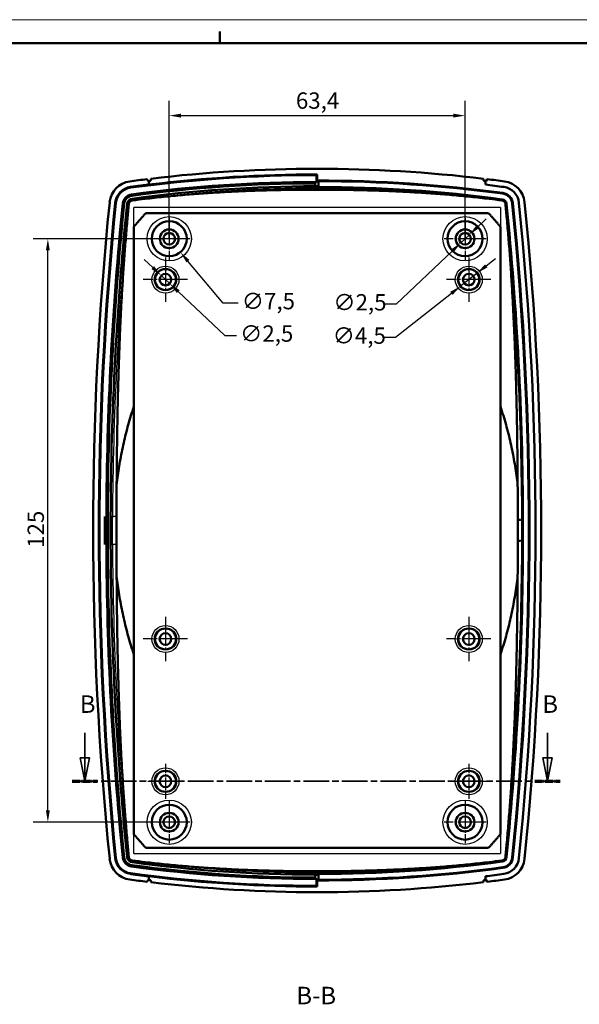
# Model space of a CAD drawing. Units: millimetres. Extents: x 0 to 594, y 0 to 420.
# Drawn here: x 341 to 461, y 209 to 420 of the extents above; entities that cross this region are included whole.
import ezdxf

# ---------------------------------------------------------------- set-up
doc = ezdxf.new("R2010")
doc.units = ezdxf.units.MM
doc.linetypes.add('CHAIN', pattern=[0.3543, 0.2362, -0.0295, 0.0591, -0.0295])
doc.linetypes.add('LONG_DASH_DOTTED', pattern=[0.3001, 0.2362, -0.0295, 0.0049, -0.0295])
doc.layers.get('0').update_dxf_attribs({"lineweight": 25})
for name, color, linetype, lineweight in [('Centro(ISO)', 179, 'CHAIN', 25), ('Geometria schizzo(ISO)', 7, 'Continuous', 50), ('Linee di vista in sezione(ISO)', 7, 'LONG_DASH_DOTTED', 35), ('Quote(ISO)', 7, 'Continuous', 25), ('Simboli(ISO)', 7, 'Continuous', 25), ('Spigoli tangenti visibili(ISO)', 251, 'Continuous', 30), ('Spigoli visibili(ISO)', 7, 'Continuous', 50)]:
    doc.layers.add(name, color=color, linetype=linetype, lineweight=lineweight)
doc.styles.add('DEFAULT-ISO~0', font='ARIAL.TTF')
doc.styles.add('Tabella-ISOTesto caratteri grandi', font='ARIAL.TTF')
doc.dimstyles.new('DEFAULT-ISO-Metodo 1b', dxfattribs={"dimtxt": 3.5, "dimasz": 2.5, "dimexe": 3.175, "dimexo": 0, "dimgap": 0.762, "dimtad": 1, "dimtoh": 1, "dimrnd": 1e-08, "dimtxsty": 'DEFAULT-ISO~0', "dimcen": 0.09, "dimdle": 10, "dimclrd": 2, "dimclre": 2, "dimclrt": 6, "dimazin": 2, "dimtfac": 0.714286, "dimtmove": 0, "dimatfit": 3, "dimfxl": 1, "dimtolj": 1, "dimlwd": 25, "dimlwe": 25, "dimarcsym": 0})

# ---------------------------------------------------------------- blocks, each defined once
blk = doc.blocks.new('Bordi A2')
at = {"layer": 'Geometria schizzo(ISO)', "color": 4, "lineweight": 18, "true_color": 0x00ffff}
blk.add_line((0, 420), (594, 420), dxfattribs=at)
at = {"layer": 'Geometria schizzo(ISO)'}
for p, q in [((384, 415), (384, 417.5)), ((5, 415), (589, 415))]:
    blk.add_line(p, q, dxfattribs=at)
blk = doc.blocks.new('*D15')
at = {"layer": 'Defpoints', "color": 0, "linetype": 'Continuous'}
for p in [(347.16, 373.06), (373.16, 373.06), (373.16, 248.06)]:
    blk.add_point(p, dxfattribs=at)
at = {"layer": 'Quote(ISO)', "color": 2, "linetype": 'Continuous', "lineweight": 25}
for p, q in [((373.16, 373.06), (343.98, 373.06)), ((347.16, 250.56), (347.16, 370.56)), ((373.16, 248.06), (343.98, 248.06))]:
    blk.add_line(p, q, dxfattribs=at)
at = {"layer": 'Quote(ISO)', "color": 2, "linetype": 'Continuous'}
for points in [[(346.74, 370.56), (347.57, 370.56), (347.16, 373.06)], [(346.74, 250.56), (347.57, 250.56), (347.16, 248.06)]]:
    blk.add_solid(points, dxfattribs=at)
at = {"layer": 'Quote(ISO)', "color": 6, "linetype": 'Continuous', "lineweight": 25, "insert": (342.82, 306.84), "char_height": 3.5, "attachment_point": 1, "rotation": 90, "style": 'DEFAULT-ISO~0'}
blk.add_mtext('\\A1;125', dxfattribs=at)
blk = doc.blocks.new('*D16')
at = {"layer": 'Defpoints', "color": 0, "linetype": 'Continuous'}
for p in [(436.56, 399.45), (373.16, 373.06), (436.56, 373.06)]:
    blk.add_point(p, dxfattribs=at)
at = {"layer": 'Quote(ISO)', "color": 2, "linetype": 'Continuous', "lineweight": 25}
for p, q in [((373.16, 373.06), (373.16, 402.62)), ((436.56, 373.06), (436.56, 402.62)), ((375.66, 399.45), (434.06, 399.45))]:
    blk.add_line(p, q, dxfattribs=at)
at = {"layer": 'Quote(ISO)', "color": 2, "linetype": 'Continuous'}
for points in [[(375.66, 399.86), (375.66, 399.03), (373.16, 399.45)], [(434.06, 399.86), (434.06, 399.03), (436.56, 399.45)]]:
    blk.add_solid(points, dxfattribs=at)
at = {"layer": 'Quote(ISO)', "color": 6, "linetype": 'Continuous', "lineweight": 25, "insert": (400.31, 404.42), "char_height": 3.5, "attachment_point": 1, "style": 'DEFAULT-ISO~0'}
blk.add_mtext('\\A1;63,4', dxfattribs=at)
blk = doc.blocks.new('*D17')
at = {"layer": 'Defpoints', "color": 0, "linetype": 'Continuous'}
for p in [(370.75, 375.93), (375.57, 370.18)]:
    blk.add_point(p, dxfattribs=at)
at = {"layer": 'Quote(ISO)', "color": 2, "linetype": 'Continuous', "lineweight": 25}
for p, q in [((373.07, 373.06), (373.25, 373.06)), ((373.16, 372.97), (373.16, 373.15)), ((384.7, 359.28), (377.17, 368.27)), ((387.95, 359.28), (384.7, 359.28))]:
    blk.add_line(p, q, dxfattribs=at)
at = {"layer": 'Quote(ISO)', "color": 2, "linetype": 'Continuous'}
blk.add_solid([(377.49, 368.53), (376.85, 368), (375.57, 370.18)], dxfattribs=at)
at = {"layer": 'Quote(ISO)', "color": 6, "linetype": 'Continuous', "lineweight": 25, "insert": (388.71, 361.45), "char_height": 3.5, "attachment_point": 1, "style": 'DEFAULT-ISO~0'}
blk.add_mtext('\\A1;∅7,5', dxfattribs=at)
blk = doc.blocks.new('*D18')
at = {"layer": 'Defpoints', "color": 0, "linetype": 'Continuous'}
for p in [(371.45, 365.16), (373.27, 363.45)]:
    blk.add_point(p, dxfattribs=at)
at = {"layer": 'Quote(ISO)', "color": 2, "linetype": 'Continuous', "lineweight": 25}
for p, q in [((369.63, 366.88), (367.81, 368.59)), ((371.45, 365.16), (373.27, 363.45)), ((375.09, 361.74), (385.09, 352.34)), ((385.09, 352.34), (387.59, 352.34))]:
    blk.add_line(p, q, dxfattribs=at)
at = {"layer": 'Quote(ISO)', "color": 2, "linetype": 'Continuous'}
for points in [[(369.91, 367.18), (369.34, 366.57), (371.45, 365.16)], [(375.38, 362.04), (374.81, 361.43), (373.27, 363.45)]]:
    blk.add_solid(points, dxfattribs=at)
at = {"layer": 'Quote(ISO)', "color": 6, "linetype": 'Continuous', "lineweight": 25, "insert": (388.35, 354.5), "char_height": 3.5, "attachment_point": 1, "style": 'DEFAULT-ISO~0'}
blk.add_mtext('\\A1;∅2,5', dxfattribs=at)
blk = doc.blocks.new('*D19')
at = {"layer": 'Defpoints', "color": 0, "linetype": 'Continuous'}
for p in [(439.13, 365.7), (435.59, 362.91)]:
    blk.add_point(p, dxfattribs=at)
at = {"layer": 'Quote(ISO)', "color": 2, "linetype": 'Continuous', "lineweight": 25}
for p, q in [((441.09, 367.25), (443.05, 368.8)), ((439.13, 365.7), (435.59, 362.91)), ((433.63, 361.36), (421.65, 351.9)), ((421.65, 351.9), (419.15, 351.9))]:
    blk.add_line(p, q, dxfattribs=at)
at = {"layer": 'Quote(ISO)', "color": 2, "linetype": 'Continuous'}
for points in [[(440.83, 367.58), (441.35, 366.92), (439.13, 365.7)], [(433.37, 361.69), (433.89, 361.04), (435.59, 362.91)]]:
    blk.add_solid(points, dxfattribs=at)
at = {"layer": 'Quote(ISO)', "color": 6, "linetype": 'Continuous', "lineweight": 25, "insert": (408.18, 354.06), "char_height": 3.5, "attachment_point": 1, "style": 'DEFAULT-ISO~0'}
blk.add_mtext('\\A1;∅4,5', dxfattribs=at)
blk = doc.blocks.new('SezioneConv2d1')
at = {"layer": 'Linee di vista in sezione(ISO)', "linetype": 'Continuous'}
for p, q in [((355.1, 267.17), (355.1, 261.81)), ((454.21, 267.17), (454.21, 261.81)), ((354.1, 261.81), (355.1, 256.81)), ((356.1, 261.81), (354.1, 261.81)), ((355.1, 261.81), (355.1, 256.81)), ((355.1, 256.81), (356.1, 261.81)), ((453.21, 261.81), (454.21, 256.81)), ((455.21, 261.81), (453.21, 261.81)), ((454.21, 261.81), (454.21, 256.81)), ((454.21, 256.81), (455.21, 261.81))]:
    blk.add_line(p, q, dxfattribs=at)
at = {"layer": 'Linee di vista in sezione(ISO)', "linetype": 'CHAIN', "ltscale": 23.309488}
blk.add_line((352.37, 256.81), (456.93, 256.81), dxfattribs=at)
at = {"layer": 'Linee di vista in sezione(ISO)', "lineweight": 70, "ltscale": 7.160966}
for p, q in [((352.37, 256.81), (357.83, 256.81)), ((451.48, 256.81), (456.93, 256.81))]:
    blk.add_line(p, q, dxfattribs=at)
at = {"layer": 'Linee di vista in sezione(ISO)', "linetype": 'Continuous', "flags": 128}
for points in [[(354.1, 261.81), (355.1, 256.81), (356.1, 261.81), (354.1, 261.81)], [(453.21, 261.81), (454.21, 256.81), (455.21, 261.81), (453.21, 261.81)]]:
    blk.add_lwpolyline(points, dxfattribs=at)
at = {"layer": 'Linee di vista in sezione(ISO)'}
for points in [[(354.1, 261.81), (355.1, 256.81), (356.1, 261.81), (354.1, 261.81)], [(453.21, 261.81), (454.21, 256.81), (455.21, 261.81), (453.21, 261.81)]]:
    blk.add_solid(points, dxfattribs=at)
at = {"layer": 'Linee di vista in sezione(ISO)', "char_height": 3.75, "attachment_point": 7, "style": 'Tabella-ISOTesto caratteri grandi'}
for insert in [(354.01, 270.31), (453.11, 270.31)]:
    blk.add_mtext('B', dxfattribs=dict(at, insert=insert))
blk = doc.blocks.new('*D41')
at = {"layer": 'Defpoints', "color": 0, "linetype": 'Continuous'}
for p in [(437.47, 373.92), (435.65, 372.2)]:
    blk.add_point(p, dxfattribs=at)
at = {"layer": 'Quote(ISO)', "color": 2, "linetype": 'Continuous', "lineweight": 25}
for p, q in [((439.28, 375.64), (441.09, 377.36)), ((437.47, 373.92), (435.65, 372.2)), ((433.84, 370.48), (421.79, 359.04)), ((421.79, 359.04), (419.29, 359.04))]:
    blk.add_line(p, q, dxfattribs=at)
at = {"layer": 'Quote(ISO)', "color": 2, "linetype": 'Continuous'}
for points in [[(438.99, 375.94), (439.57, 375.34), (437.47, 373.92)], [(433.55, 370.78), (434.13, 370.17), (435.65, 372.2)]]:
    blk.add_solid(points, dxfattribs=at)
at = {"layer": 'Quote(ISO)', "color": 6, "linetype": 'Continuous', "lineweight": 25, "insert": (408.32, 361.2), "char_height": 3.5, "attachment_point": 1, "style": 'DEFAULT-ISO~0'}
blk.add_mtext('\\A1;∅2,5', dxfattribs=at)

msp = doc.modelspace()

# ---------------------------------------------------------------- linework, layer by layer
at = {"layer": 'Centro(ISO)', "linetype": 'CHAIN', "ltscale": 10.000767}
for p, q in [((373.161, 377.557), (373.161, 368.557)), ((436.561, 377.557), (436.561, 368.557)), ((377.661, 373.057), (368.661, 373.057)), ((441.061, 373.057), (432.061, 373.057)), ((373.161, 252.557), (373.161, 243.557)), ((436.561, 252.557), (436.561, 243.557)), ((377.661, 248.057), (368.661, 248.057)), ((441.061, 248.057), (432.061, 248.057))]:
    msp.add_line(p, q, dxfattribs=at)
at = {"layer": 'Centro(ISO)', "linetype": 'CHAIN', "ltscale": 10.556371}
for p, q in [((372.361, 369.057), (372.361, 359.557)), ((437.361, 369.057), (437.361, 359.557)), ((377.111, 364.307), (367.611, 364.307)), ((442.111, 364.307), (432.611, 364.307)), ((372.361, 292.057), (372.361, 282.557)), ((437.361, 292.057), (437.361, 282.557)), ((377.111, 287.307), (367.611, 287.307)), ((442.111, 287.307), (432.611, 287.307))]:
    msp.add_line(p, q, dxfattribs=at)
at = {"layer": 'Centro(ISO)', "linetype": 'CHAIN', "ltscale": 8.333956}
for p, q in [((372.361, 260.557), (372.361, 253.057)), ((437.361, 260.557), (437.361, 253.057)), ((376.111, 256.807), (368.611, 256.807)), ((441.111, 256.807), (433.611, 256.807))]:
    msp.add_line(p, q, dxfattribs=at)
at = {"layer": 'Spigoli tangenti visibili(ISO)'}
for p, q in [((364.873, 384.156), (364.873, 384.155)), ((364.892, 384.015), (364.873, 384.155)), ((444.849, 384.156), (444.849, 384.156)), ((365.128, 382.261), (365.088, 382.558)), ((444.656, 382.724), (444.675, 382.871)), ((361.612, 380.784), (361.612, 380.784)), ((361.753, 380.77), (361.612, 380.784)), ((363.514, 380.592), (363.216, 380.622)), ((364.511, 380.491), (364.13, 380.53)), ((365.263, 381.267), (365.211, 381.648)), ((444.141, 379.787), (365.581, 379.787)), ((444.459, 381.267), (444.49, 381.5)), ((445.21, 380.491), (445.444, 380.515)), ((446.672, 380.639), (446.82, 380.654)), ((448.109, 380.784), (448.109, 380.784)), ((359.992, 313.557), (359.693, 313.557)), ((361.012, 313.557), (360.611, 313.557)), ((361.012, 313.557), (361.277, 313.557)), ((361.012, 307.557), (361.012, 313.557)), ((361.835, 313.557), (361.277, 313.557)), ((448.454, 312.807), (448.713, 312.807)), ((448.713, 308.307), (448.713, 312.807)), ((448.964, 312.807), (448.713, 312.807)), ((448.713, 308.307), (448.964, 308.307)), ((359.693, 307.557), (359.992, 307.557)), ((360.611, 307.557), (361.012, 307.557)), ((361.277, 307.557), (361.012, 307.557)), ((361.835, 307.557), (361.277, 307.557)), ((363.514, 240.523), (363.216, 240.493)), ((364.511, 240.624), (364.13, 240.585)), ((365.581, 241.327), (444.141, 241.327)), ((445.21, 240.624), (445.444, 240.6)), ((361.753, 240.345), (361.612, 240.331)), ((361.612, 240.331), (361.612, 240.331)), ((365.128, 238.853), (365.088, 238.556)), ((365.263, 239.847), (365.211, 239.467)), ((444.459, 239.847), (444.49, 239.614)), ((446.672, 240.476), (446.82, 240.461)), ((448.109, 240.331), (448.109, 240.331)), ((364.892, 237.099), (364.873, 236.959)), ((364.873, 236.959), (364.873, 236.959)), ((444.656, 238.391), (444.675, 238.243)), ((444.849, 236.959), (444.849, 236.959))]:
    msp.add_line(p, q, dxfattribs=at)
at = {"layer": 'Spigoli tangenti visibili(ISO)', "flags": 128}
msp.add_lwpolyline([(448.713, 308.307), (448.709, 308.307), (448.704, 308.307), (448.699, 308.307), (448.694, 308.307), (448.687, 308.307), (448.68, 308.307), (448.673, 308.307), (448.665, 308.307), (448.656, 308.307), (448.647, 308.307), (448.637, 308.307), (448.626, 308.307), (448.615, 308.307), (448.603, 308.307), (448.591, 308.307), (448.578, 308.307), (448.564, 308.307), (448.55, 308.307), (448.536, 308.307), (448.52, 308.307), (448.505, 308.307), (448.488, 308.307), (448.471, 308.307), (448.454, 308.307)], dxfattribs=at)
at = {"layer": 'Spigoli tangenti visibili(ISO)'}
for centre, radius in [((373.161, 373.057), 4.75), ((436.561, 373.057), 4.75), ((372.361, 364.307), 2.892), ((437.361, 364.307), 2.892), ((372.361, 364.307), 2.393), ((437.361, 364.307), 2.393), ((372.361, 287.307), 2.892), ((372.361, 287.307), 2.393), ((437.361, 287.307), 2.892), ((437.361, 287.307), 2.393), ((372.361, 256.807), 2.892), ((437.361, 256.807), 2.892), ((372.361, 256.807), 2.393), ((437.361, 256.807), 2.393), ((373.161, 248.057), 4.75), ((436.561, 248.057), 4.75)]:
    msp.add_circle(centre, radius, dxfattribs=at)
for centre, radius, start, end in [((404.861, 88.057), 295.855, 82.84033, 97.15967), ((1056.861, 310.557), 695.855, 174.491893, 179.752983), ((-247.139, 310.557), 695.855, 0.185262, 5.508107), ((-247.139, 310.557), 695.855, 354.491893, 359.814738), ((1056.861, 310.557), 695.855, 180.247017, 185.508107), ((404.861, 533.057), 295.855, 262.84033, 277.15967)]:
    msp.add_arc(centre, radius, start, end, dxfattribs=at)
for centre, major_axis, ratio, start_param, end_param in [((364.617, 310.574), (-0.066, -997.476), 0.0009641, 1.6360429, 1.6402406), ((445.225, 310.575), (-0.074, 997.466), 0.0010849, 1.5013521, 1.5055498), ((364.534, 310.54), (0.072, -997.469), 0.001047, 1.5013521, 1.5055498), ((445.104, 310.541), (0.066, 997.476), 0.0009635, 1.6360429, 1.6402406)]:
    msp.add_ellipse(centre, major_axis=major_axis, ratio=ratio, start_param=start_param, end_param=end_param, dxfattribs=at)
at = {"layer": 'Spigoli visibili(ISO)'}
for p, q in [((404.861, 386.843), (404.72, 386.702)), ((404.72, 386.702), (404.72, 385.232)), ((404.861, 386.843), (404.861, 385.548)), ((368.403, 385.834), (368.681, 385.501)), ((368.811, 384.661), (368.811, 385.411)), ((368.811, 384.661), (368.811, 384.661)), ((368.811, 384.661), (368.811, 384.661)), ((369.21, 385.679), (369.224, 385.933)), ((404.42, 384.313), (404.42, 384.932)), ((405.161, 384.164), (405.161, 385.399)), ((440.511, 385.679), (440.498, 385.933)), ((440.911, 385.411), (440.911, 384.661)), ((440.911, 384.661), (440.911, 384.661)), ((441.319, 385.834), (441.041, 385.501)), ((441.57, 378.557), (368.151, 378.557)), ((365.581, 375.61), (365.581, 245.505)), ((444.141, 375.61), (444.141, 245.505)), ((359.377, 307.557), (359.377, 313.557)), ((359.693, 307.557), (359.693, 313.557)), ((359.992, 307.557), (359.992, 313.557)), ((360.611, 307.557), (360.611, 313.557)), ((361.835, 307.557), (361.835, 313.557)), ((448.454, 312.807), (447.861, 312.807)), ((447.861, 308.307), (447.861, 312.807)), ((448.964, 308.307), (448.964, 312.807)), ((447.861, 308.307), (448.454, 308.307)), ((368.151, 242.557), (441.57, 242.557)), ((368.811, 236.454), (368.811, 236.454)), ((368.811, 236.454), (368.811, 235.704)), ((404.42, 236.183), (404.42, 236.802)), ((405.161, 235.716), (405.161, 236.95)), ((440.911, 236.454), (440.911, 235.704)), ((440.911, 236.454), (440.911, 236.454)), ((368.403, 235.281), (368.681, 235.613)), ((368.811, 235.704), (368.811, 235.704)), ((369.21, 235.436), (369.224, 235.181)), ((404.72, 235.883), (404.72, 234.413)), ((404.72, 234.413), (404.861, 234.272)), ((404.861, 235.567), (404.861, 234.272)), ((440.511, 235.436), (440.498, 235.181)), ((441.319, 235.281), (441.041, 235.613))]:
    msp.add_line(p, q, dxfattribs=at)
at = {"layer": 'Spigoli visibili(ISO)', "flags": 128}
for points in [[(368.811, 384.661), (368.647, 384.641), (368.482, 384.621), (368.318, 384.601), (368.154, 384.58), (367.99, 384.56), (367.826, 384.54), (367.661, 384.519), (367.497, 384.499), (367.333, 384.478), (367.169, 384.457), (367.005, 384.436), (366.841, 384.415), (366.677, 384.394), (366.513, 384.373), (366.349, 384.351), (366.185, 384.33), (366.021, 384.309), (365.856, 384.287), (365.692, 384.265), (365.528, 384.243), (365.365, 384.222), (365.201, 384.2), (365.037, 384.178), (364.873, 384.155)], [(369.21, 385.679), (369.208, 385.656), (369.204, 385.633), (369.198, 385.61), (369.191, 385.588), (369.182, 385.567), (369.171, 385.546), (369.159, 385.526), (369.145, 385.508), (369.13, 385.49), (369.114, 385.474), (369.097, 385.458), (369.078, 385.445), (369.058, 385.433), (369.038, 385.422), (369.016, 385.413), (368.994, 385.406), (368.972, 385.4), (368.949, 385.397), (368.926, 385.394), (368.902, 385.394), (368.879, 385.396), (368.856, 385.399), (368.833, 385.404), (368.811, 385.411)], [(404.42, 384.932), (404.432, 384.944), (404.445, 384.957), (404.457, 384.969), (404.47, 384.982), (404.482, 384.994), (404.495, 385.007), (404.507, 385.019), (404.52, 385.032), (404.532, 385.044), (404.545, 385.057), (404.557, 385.069), (404.57, 385.082), (404.582, 385.094), (404.595, 385.107), (404.607, 385.119), (404.62, 385.132), (404.632, 385.144), (404.645, 385.157), (404.657, 385.169), (404.67, 385.182), (404.682, 385.194), (404.695, 385.207), (404.707, 385.219), (404.72, 385.232)], [(440.911, 385.411), (440.888, 385.404), (440.866, 385.399), (440.843, 385.396), (440.819, 385.394), (440.796, 385.394), (440.773, 385.396), (440.75, 385.4), (440.728, 385.406), (440.706, 385.413), (440.684, 385.422), (440.664, 385.432), (440.644, 385.444), (440.625, 385.458), (440.608, 385.473), (440.591, 385.49), (440.576, 385.507), (440.563, 385.526), (440.55, 385.546), (440.54, 385.567), (440.531, 385.588), (440.523, 385.61), (440.517, 385.633), (440.513, 385.656), (440.511, 385.679)], [(441.735, 381.606), (441.236, 381.665), (440.736, 381.723), (440.237, 381.78), (439.737, 381.836), (439.238, 381.891), (438.738, 381.945), (438.238, 381.998), (437.738, 382.05), (437.237, 382.1), (436.737, 382.15), (436.237, 382.199), (435.736, 382.246), (435.235, 382.293), (434.735, 382.339), (434.234, 382.384), (433.733, 382.427), (433.232, 382.47), (432.731, 382.512), (432.23, 382.553), (431.728, 382.593), (431.227, 382.632), (430.726, 382.67), (430.225, 382.707), (429.723, 382.744), (429.222, 382.779), (428.72, 382.814), (428.219, 382.848), (427.717, 382.881), (427.215, 382.913), (426.714, 382.944), (426.212, 382.974), (425.71, 383.004), (425.208, 383.032), (424.706, 383.06), (424.204, 383.087), (423.702, 383.114), (423.2, 383.139), (422.698, 383.164), (422.196, 383.188), (421.694, 383.211), (421.192, 383.233), (420.689, 383.255), (420.187, 383.276), (419.685, 383.296), (419.182, 383.315), (418.68, 383.334), (418.177, 383.352), (417.675, 383.369), (417.172, 383.386), (416.67, 383.402), (416.167, 383.417), (415.664, 383.431), (415.162, 383.445), (414.659, 383.458), (414.156, 383.47), (413.653, 383.482), (413.15, 383.493), (412.647, 383.503), (412.144, 383.513), (411.641, 383.522), (411.138, 383.531), (410.635, 383.538), (410.132, 383.545), (409.628, 383.552), (409.125, 383.558), (408.622, 383.563), (408.119, 383.567), (407.615, 383.571), (407.112, 383.574), (406.608, 383.577), (406.105, 383.578), (405.602, 383.58), (405.098, 383.58), (404.595, 383.58), (404.091, 383.58), (403.588, 383.578), (403.085, 383.577), (402.581, 383.574), (402.078, 383.571), (401.575, 383.567), (401.072, 383.563), (400.569, 383.558), (400.066, 383.552), (399.563, 383.546), (399.06, 383.539), (398.557, 383.531), (398.054, 383.523), (397.552, 383.514), (397.049, 383.504), (396.546, 383.494), (396.044, 383.482), (395.541, 383.471), (395.039, 383.458), (394.536, 383.445), (394.034, 383.431), (393.531, 383.417), (393.029, 383.402), (392.527, 383.386), (392.025, 383.369), (391.523, 383.352), (391.021, 383.334), (390.518, 383.315), (390.016, 383.295), (389.515, 383.275), (389.013, 383.254), (388.511, 383.233), (388.009, 383.21), (387.507, 383.187), (387.006, 383.163), (386.504, 383.138), (386.003, 383.113), (385.501, 383.086), (385, 383.059), (384.498, 383.031), (383.997, 383.003), (383.496, 382.973), (382.994, 382.943), (382.493, 382.912), (381.992, 382.88), (381.491, 382.847), (380.99, 382.813), (380.489, 382.779), (379.988, 382.744), (379.487, 382.707), (378.987, 382.67), (378.486, 382.632), (377.985, 382.593), (377.485, 382.553), (376.984, 382.512), (376.484, 382.47), (375.984, 382.427), (375.483, 382.384), (374.983, 382.339), (374.483, 382.293), (373.983, 382.247), (373.483, 382.199), (372.983, 382.15), (372.483, 382.1), (371.983, 382.05), (371.483, 381.998), (370.984, 381.945), (370.484, 381.891), (369.984, 381.836), (369.485, 381.78), (368.985, 381.723), (368.486, 381.665), (367.987, 381.606)], [(365.263, 381.267), (365.214, 381.26), (365.167, 381.249), (365.12, 381.236), (365.074, 381.221), (365.029, 381.203), (364.985, 381.183), (364.943, 381.16), (364.901, 381.134), (364.861, 381.107), (364.823, 381.077), (364.786, 381.045), (364.751, 381.011), (364.718, 380.975), (364.687, 380.937), (364.659, 380.897), (364.632, 380.857), (364.609, 380.815), (364.587, 380.771), (364.568, 380.727), (364.552, 380.681), (364.538, 380.635), (364.526, 380.587), (364.518, 380.54), (364.511, 380.491)], [(444.459, 381.267), (444.507, 381.26), (444.555, 381.249), (444.602, 381.236), (444.647, 381.221), (444.692, 381.203), (444.736, 381.183), (444.779, 381.16), (444.82, 381.134), (444.86, 381.107), (444.898, 381.077), (444.935, 381.045), (444.97, 381.011), (445.003, 380.975), (445.034, 380.937), (445.063, 380.897), (445.089, 380.857), (445.113, 380.815), (445.134, 380.771), (445.153, 380.727), (445.17, 380.681), (445.184, 380.635), (445.195, 380.587), (445.204, 380.54), (445.21, 380.491)], [(368.151, 378.557), (368.041, 378.437), (367.931, 378.317), (367.821, 378.197), (367.711, 378.076), (367.602, 377.955), (367.493, 377.834), (367.385, 377.713), (367.276, 377.591), (367.168, 377.469), (367.06, 377.347), (366.953, 377.224), (366.846, 377.102), (366.739, 376.979), (366.632, 376.855), (366.526, 376.732), (366.42, 376.608), (366.314, 376.484), (366.208, 376.36), (366.103, 376.236), (365.998, 376.111), (365.893, 375.986), (365.789, 375.861), (365.685, 375.735), (365.581, 375.61)], [(444.141, 375.61), (444.037, 375.735), (443.933, 375.861), (443.828, 375.986), (443.723, 376.111), (443.618, 376.236), (443.513, 376.36), (443.408, 376.484), (443.302, 376.608), (443.196, 376.732), (443.089, 376.855), (442.983, 376.979), (442.876, 377.102), (442.769, 377.224), (442.661, 377.347), (442.553, 377.469), (442.445, 377.591), (442.337, 377.713), (442.228, 377.834), (442.119, 377.955), (442.01, 378.076), (441.901, 378.197), (441.791, 378.317), (441.681, 378.437), (441.57, 378.557)], [(364.218, 377.35), (364.173, 376.852), (364.129, 376.354), (364.085, 375.856), (364.041, 375.357), (363.998, 374.859), (363.956, 374.361), (363.914, 373.862), (363.873, 373.364), (363.833, 372.865), (363.793, 372.366), (363.753, 371.868), (363.714, 371.369), (363.676, 370.87), (363.638, 370.371), (363.6, 369.872), (363.564, 369.374), (363.527, 368.875), (363.492, 368.376), (363.456, 367.877), (363.421, 367.377), (363.387, 366.878), (363.353, 366.379), (363.32, 365.88), (363.287, 365.381), (363.255, 364.882), (363.223, 364.382), (363.192, 363.883), (363.161, 363.384), (363.131, 362.884), (363.101, 362.385), (363.071, 361.885), (363.042, 361.386), (363.014, 360.886), (362.986, 360.387), (362.958, 359.887), (362.931, 359.388), (362.904, 358.888), (362.878, 358.388), (362.852, 357.889), (362.827, 357.389), (362.802, 356.889), (362.777, 356.39), (362.753, 355.89), (362.73, 355.39), (362.706, 354.89), (362.684, 354.39), (362.661, 353.89), (362.639, 353.39), (362.617, 352.89), (362.596, 352.39), (362.575, 351.89), (362.555, 351.39), (362.535, 350.89), (362.515, 350.39), (362.496, 349.89), (362.477, 349.39), (362.458, 348.89), (362.44, 348.389), (362.422, 347.889), (362.405, 347.389), (362.388, 346.889), (362.371, 346.388), (362.355, 345.888), (362.339, 345.387), (362.323, 344.887), (362.308, 344.387), (362.293, 343.886), (362.278, 343.386), (362.264, 342.885), (362.25, 342.385), (362.236, 341.884), (362.222, 341.384), (362.209, 340.883), (362.197, 340.382), (362.184, 339.882), (362.172, 339.381), (362.16, 338.881), (362.148, 338.38), (362.137, 337.879), (362.126, 337.379), (362.115, 336.878), (362.105, 336.377), (362.095, 335.877), (362.085, 335.376), (362.075, 334.875), (362.066, 334.374), (362.057, 333.874), (362.048, 333.373), (362.039, 332.872), (362.031, 332.372), (362.023, 331.871), (362.015, 331.37), (362.008, 330.869), (362, 330.368), (361.993, 329.868), (361.986, 329.367), (361.979, 328.866), (361.973, 328.365), (361.967, 327.864), (361.961, 327.364), (361.955, 326.863), (361.949, 326.362), (361.944, 325.861), (361.939, 325.36), (361.934, 324.859), (361.929, 324.359), (361.925, 323.858), (361.92, 323.357), (361.916, 322.856), (361.912, 322.355), (361.908, 321.854), (361.905, 321.353), (361.901, 320.852), (361.898, 320.351)], [(447.824, 320.351), (447.82, 320.852), (447.817, 321.353), (447.813, 321.854), (447.81, 322.355), (447.806, 322.856), (447.801, 323.357), (447.797, 323.858), (447.793, 324.359), (447.788, 324.859), (447.783, 325.36), (447.778, 325.861), (447.772, 326.362), (447.767, 326.863), (447.761, 327.364), (447.755, 327.865), (447.749, 328.365), (447.743, 328.866), (447.736, 329.367), (447.729, 329.868), (447.722, 330.369), (447.715, 330.869), (447.707, 331.37), (447.699, 331.871), (447.691, 332.372), (447.683, 332.872), (447.674, 333.373), (447.665, 333.874), (447.656, 334.374), (447.647, 334.875), (447.637, 335.376), (447.627, 335.876), (447.617, 336.377), (447.607, 336.878), (447.596, 337.378), (447.585, 337.879), (447.574, 338.379), (447.562, 338.88), (447.55, 339.381), (447.538, 339.881), (447.525, 340.382), (447.513, 340.882), (447.499, 341.383), (447.486, 341.883), (447.472, 342.384), (447.458, 342.884), (447.444, 343.384), (447.429, 343.885), (447.414, 344.385), (447.399, 344.886), (447.383, 345.386), (447.367, 345.886), (447.35, 346.387), (447.334, 346.887), (447.317, 347.387), (447.299, 347.888), (447.281, 348.388), (447.263, 348.888), (447.245, 349.388), (447.226, 349.889), (447.206, 350.389), (447.187, 350.889), (447.167, 351.389), (447.146, 351.889), (447.125, 352.389), (447.104, 352.89), (447.082, 353.39), (447.06, 353.89), (447.038, 354.39), (447.015, 354.89), (446.992, 355.39), (446.968, 355.89), (446.944, 356.39), (446.919, 356.89), (446.895, 357.39), (446.869, 357.889), (446.843, 358.389), (446.817, 358.889), (446.79, 359.389), (446.763, 359.888), (446.736, 360.388), (446.708, 360.888), (446.679, 361.387), (446.65, 361.887), (446.621, 362.386), (446.591, 362.886), (446.56, 363.385), (446.529, 363.885), (446.498, 364.384), (446.466, 364.883), (446.434, 365.382), (446.401, 365.882), (446.368, 366.381), (446.334, 366.88), (446.3, 367.379), (446.265, 367.878), (446.23, 368.377), (446.194, 368.876), (446.158, 369.375), (446.121, 369.873), (446.084, 370.372), (446.046, 370.871), (446.007, 371.37), (445.968, 371.868), (445.929, 372.367), (445.889, 372.865), (445.848, 373.364), (445.807, 373.862), (445.765, 374.361), (445.723, 374.859), (445.68, 375.357), (445.637, 375.856), (445.593, 376.354), (445.548, 376.852), (445.503, 377.35)], [(361.898, 320.351), (361.957, 320.855), (362.018, 321.357), (362.083, 321.86), (362.15, 322.361), (362.22, 322.862), (362.294, 323.362), (362.37, 323.862), (362.449, 324.36), (362.532, 324.859), (362.617, 325.356), (362.705, 325.853), (362.796, 326.349), (362.891, 326.845), (362.988, 327.34), (363.088, 327.834), (363.191, 328.328), (363.297, 328.821), (363.407, 329.313), (363.519, 329.805), (363.634, 330.295), (363.753, 330.786), (363.874, 331.275), (363.999, 331.764), (364.127, 332.252), (364.258, 332.74), (364.392, 333.227), (364.529, 333.713), (364.67, 334.198), (364.813, 334.683), (364.96, 335.167), (365.11, 335.65), (365.264, 336.133), (365.421, 336.615), (365.581, 337.096)], [(444.141, 337.096), (444.301, 336.615), (444.458, 336.133), (444.611, 335.65), (444.761, 335.167), (444.908, 334.683), (445.052, 334.198), (445.192, 333.713), (445.33, 333.227), (445.464, 332.74), (445.595, 332.252), (445.722, 331.764), (445.847, 331.275), (445.969, 330.786), (446.087, 330.295), (446.202, 329.805), (446.315, 329.313), (446.424, 328.821), (446.53, 328.328), (446.634, 327.834), (446.734, 327.34), (446.831, 326.845), (446.925, 326.349), (447.016, 325.853), (447.105, 325.356), (447.19, 324.859), (447.272, 324.36), (447.351, 323.862), (447.428, 323.362), (447.501, 322.862), (447.571, 322.361), (447.639, 321.86), (447.703, 321.357), (447.765, 320.855), (447.824, 320.351)], [(365.581, 284.019), (365.421, 284.5), (365.264, 284.982), (365.11, 285.464), (364.96, 285.948), (364.813, 286.432), (364.67, 286.916), (364.529, 287.402), (364.392, 287.888), (364.258, 288.375), (364.127, 288.862), (363.999, 289.35), (363.874, 289.839), (363.753, 290.329), (363.634, 290.819), (363.519, 291.31), (363.407, 291.802), (363.297, 292.294), (363.191, 292.787), (363.088, 293.28), (362.988, 293.775), (362.891, 294.27), (362.796, 294.765), (362.705, 295.261), (362.617, 295.758), (362.532, 296.256), (362.449, 296.754), (362.37, 297.253), (362.294, 297.753), (362.22, 298.253), (362.15, 298.754), (362.083, 299.255), (362.018, 299.757), (361.957, 300.26), (361.898, 300.763)], [(361.898, 300.763), (361.901, 300.262), (361.905, 299.761), (361.908, 299.261), (361.912, 298.76), (361.916, 298.259), (361.92, 297.758), (361.924, 297.257), (361.929, 296.756), (361.934, 296.255), (361.939, 295.754), (361.944, 295.253), (361.949, 294.753), (361.955, 294.252), (361.96, 293.751), (361.966, 293.25), (361.973, 292.749), (361.979, 292.248), (361.986, 291.748), (361.993, 291.247), (362, 290.746), (362.007, 290.245), (362.015, 289.745), (362.022, 289.244), (362.03, 288.743), (362.039, 288.242), (362.047, 287.742), (362.056, 287.241), (362.065, 286.74), (362.075, 286.24), (362.084, 285.739), (362.094, 285.238), (362.104, 284.738), (362.115, 284.237), (362.126, 283.736), (362.137, 283.236), (362.148, 282.735), (362.16, 282.235), (362.171, 281.734), (362.184, 281.233), (362.196, 280.733), (362.209, 280.232), (362.222, 279.732), (362.235, 279.231), (362.249, 278.731), (362.263, 278.231), (362.278, 277.73), (362.292, 277.23), (362.307, 276.729), (362.323, 276.229), (362.339, 275.729), (362.355, 275.228), (362.371, 274.728), (362.388, 274.228), (362.405, 273.727), (362.422, 273.227), (362.44, 272.727), (362.458, 272.226), (362.477, 271.726), (362.496, 271.226), (362.515, 270.726), (362.535, 270.226), (362.555, 269.725), (362.575, 269.225), (362.596, 268.725), (362.617, 268.225), (362.639, 267.725), (362.661, 267.225), (362.684, 266.725), (362.706, 266.225), (362.73, 265.725), (362.753, 265.225), (362.777, 264.725), (362.802, 264.225), (362.827, 263.725), (362.852, 263.225), (362.878, 262.725), (362.904, 262.226), (362.931, 261.726), (362.958, 261.226), (362.986, 260.727), (363.014, 260.227), (363.043, 259.727), (363.071, 259.228), (363.101, 258.728), (363.131, 258.229), (363.161, 257.729), (363.192, 257.23), (363.223, 256.731), (363.255, 256.231), (363.287, 255.732), (363.32, 255.233), (363.353, 254.734), (363.387, 254.235), (363.422, 253.736), (363.456, 253.237), (363.492, 252.738), (363.527, 252.239), (363.564, 251.74), (363.601, 251.241), (363.638, 250.742), (363.676, 250.244), (363.714, 249.745), (363.753, 249.246), (363.793, 248.748), (363.833, 248.249), (363.873, 247.751), (363.914, 247.252), (363.956, 246.754), (363.998, 246.255), (364.041, 245.757), (364.085, 245.259), (364.129, 244.761), (364.173, 244.263), (364.218, 243.765)], [(447.824, 300.763), (447.765, 300.26), (447.703, 299.757), (447.639, 299.255), (447.571, 298.754), (447.501, 298.253), (447.428, 297.753), (447.351, 297.253), (447.272, 296.754), (447.19, 296.256), (447.105, 295.758), (447.016, 295.261), (446.925, 294.765), (446.831, 294.27), (446.734, 293.775), (446.634, 293.28), (446.53, 292.787), (446.424, 292.294), (446.315, 291.802), (446.202, 291.31), (446.087, 290.819), (445.969, 290.329), (445.847, 289.839), (445.722, 289.35), (445.595, 288.862), (445.464, 288.375), (445.33, 287.888), (445.192, 287.402), (445.052, 286.916), (444.908, 286.432), (444.761, 285.948), (444.611, 285.464), (444.458, 284.982), (444.301, 284.5), (444.141, 284.019)], [(445.503, 243.765), (445.548, 244.263), (445.593, 244.761), (445.637, 245.259), (445.68, 245.757), (445.723, 246.256), (445.765, 246.754), (445.807, 247.253), (445.848, 247.751), (445.889, 248.25), (445.929, 248.748), (445.968, 249.247), (446.007, 249.746), (446.046, 250.244), (446.084, 250.743), (446.121, 251.242), (446.158, 251.741), (446.194, 252.24), (446.23, 252.739), (446.265, 253.238), (446.3, 253.737), (446.334, 254.236), (446.368, 254.735), (446.401, 255.235), (446.434, 255.734), (446.466, 256.233), (446.498, 256.732), (446.53, 257.232), (446.56, 257.731), (446.591, 258.23), (446.621, 258.73), (446.65, 259.229), (446.679, 259.729), (446.708, 260.228), (446.736, 260.728), (446.763, 261.227), (446.79, 261.727), (446.817, 262.226), (446.843, 262.726), (446.869, 263.226), (446.895, 263.725), (446.919, 264.225), (446.944, 264.725), (446.968, 265.225), (446.992, 265.725), (447.015, 266.224), (447.038, 266.724), (447.06, 267.224), (447.082, 267.724), (447.104, 268.224), (447.125, 268.724), (447.146, 269.224), (447.167, 269.724), (447.187, 270.224), (447.206, 270.724), (447.226, 271.225), (447.245, 271.725), (447.263, 272.225), (447.281, 272.725), (447.299, 273.225), (447.317, 273.726), (447.334, 274.226), (447.35, 274.726), (447.367, 275.227), (447.383, 275.727), (447.398, 276.228), (447.414, 276.728), (447.429, 277.228), (447.444, 277.729), (447.458, 278.229), (447.472, 278.73), (447.486, 279.23), (447.499, 279.731), (447.512, 280.232), (447.525, 280.732), (447.537, 281.233), (447.55, 281.733), (447.562, 282.234), (447.573, 282.735), (447.584, 283.235), (447.595, 283.736), (447.606, 284.237), (447.617, 284.737), (447.627, 285.238), (447.637, 285.739), (447.646, 286.239), (447.656, 286.74), (447.665, 287.241), (447.673, 287.742), (447.682, 288.242), (447.69, 288.743), (447.699, 289.244), (447.706, 289.745), (447.714, 290.245), (447.721, 290.746), (447.728, 291.247), (447.735, 291.748), (447.742, 292.249), (447.749, 292.749), (447.755, 293.25), (447.761, 293.751), (447.767, 294.252), (447.772, 294.753), (447.777, 295.253), (447.783, 295.754), (447.788, 296.255), (447.792, 296.756), (447.797, 297.257), (447.801, 297.758), (447.805, 298.259), (447.809, 298.76), (447.813, 299.261), (447.817, 299.761), (447.82, 300.262), (447.824, 300.763)], [(365.581, 245.505), (365.685, 245.379), (365.789, 245.254), (365.893, 245.129), (365.998, 245.004), (366.103, 244.879), (366.208, 244.755), (366.314, 244.63), (366.42, 244.506), (366.526, 244.383), (366.632, 244.259), (366.739, 244.136), (366.846, 244.013), (366.953, 243.89), (367.06, 243.768), (367.168, 243.646), (367.276, 243.524), (367.385, 243.402), (367.493, 243.281), (367.602, 243.159), (367.711, 243.038), (367.821, 242.918), (367.931, 242.797), (368.041, 242.677), (368.151, 242.557)], [(441.57, 242.557), (441.681, 242.677), (441.791, 242.797), (441.901, 242.918), (442.01, 243.038), (442.119, 243.159), (442.228, 243.281), (442.337, 243.402), (442.445, 243.524), (442.553, 243.646), (442.661, 243.768), (442.769, 243.89), (442.876, 244.013), (442.983, 244.136), (443.089, 244.259), (443.196, 244.383), (443.302, 244.506), (443.408, 244.63), (443.513, 244.755), (443.618, 244.879), (443.723, 245.004), (443.828, 245.129), (443.933, 245.254), (444.037, 245.379), (444.141, 245.505)], [(365.263, 239.847), (365.214, 239.855), (365.167, 239.865), (365.12, 239.878), (365.074, 239.894), (365.029, 239.912), (364.985, 239.932), (364.943, 239.955), (364.901, 239.98), (364.861, 240.008), (364.823, 240.038), (364.786, 240.07), (364.751, 240.104), (364.718, 240.14), (364.687, 240.178), (364.659, 240.217), (364.632, 240.258), (364.609, 240.3), (364.587, 240.343), (364.568, 240.388), (364.552, 240.433), (364.538, 240.48), (364.526, 240.527), (364.518, 240.575), (364.511, 240.624)], [(444.459, 239.847), (444.507, 239.855), (444.555, 239.865), (444.602, 239.878), (444.647, 239.894), (444.692, 239.912), (444.736, 239.932), (444.779, 239.955), (444.82, 239.98), (444.86, 240.008), (444.898, 240.038), (444.935, 240.07), (444.97, 240.104), (445.003, 240.14), (445.034, 240.178), (445.063, 240.217), (445.089, 240.258), (445.113, 240.3), (445.134, 240.343), (445.153, 240.388), (445.17, 240.433), (445.184, 240.48), (445.195, 240.527), (445.204, 240.575), (445.21, 240.624)], [(367.987, 239.509), (368.486, 239.449), (368.985, 239.391), (369.485, 239.334), (369.984, 239.278), (370.484, 239.223), (370.984, 239.17), (371.484, 239.117), (371.984, 239.065), (372.484, 239.014), (372.984, 238.965), (373.485, 238.916), (373.985, 238.868), (374.486, 238.821), (374.987, 238.776), (375.488, 238.731), (375.989, 238.687), (376.49, 238.644), (376.991, 238.603), (377.492, 238.562), (377.993, 238.522), (378.494, 238.483), (378.996, 238.444), (379.497, 238.407), (379.998, 238.371), (380.5, 238.335), (381.001, 238.301), (381.503, 238.267), (382.005, 238.234), (382.506, 238.202), (383.008, 238.171), (383.51, 238.14), (384.012, 238.111), (384.513, 238.082), (385.015, 238.054), (385.517, 238.027), (386.019, 238.001), (386.521, 237.976), (387.023, 237.951), (387.525, 237.927), (388.028, 237.904), (388.53, 237.881), (389.032, 237.86), (389.534, 237.839), (390.037, 237.819), (390.539, 237.799), (391.042, 237.781), (391.544, 237.763), (392.047, 237.745), (392.549, 237.729), (393.052, 237.713), (393.554, 237.698), (394.057, 237.683), (394.56, 237.67), (395.063, 237.657), (395.566, 237.644), (396.068, 237.633), (396.571, 237.622), (397.074, 237.611), (397.577, 237.601), (398.08, 237.592), (398.584, 237.584), (399.087, 237.576), (399.59, 237.569), (400.093, 237.563), (400.596, 237.557), (401.1, 237.552), (401.603, 237.548), (402.106, 237.544), (402.61, 237.541), (403.113, 237.538), (403.616, 237.536), (404.12, 237.535), (404.623, 237.534), (405.127, 237.534), (405.63, 237.535), (406.133, 237.536), (406.637, 237.538), (407.14, 237.541), (407.643, 237.544), (408.146, 237.547), (408.649, 237.552), (409.153, 237.557), (409.656, 237.563), (410.158, 237.569), (410.661, 237.576), (411.164, 237.584), (411.667, 237.592), (412.17, 237.601), (412.672, 237.611), (413.175, 237.621), (413.678, 237.632), (414.18, 237.644), (414.683, 237.656), (415.185, 237.669), (415.688, 237.683), (416.19, 237.698), (416.692, 237.713), (417.195, 237.729), (417.697, 237.745), (418.199, 237.763), (418.701, 237.781), (419.203, 237.8), (419.705, 237.819), (420.207, 237.839), (420.709, 237.86), (421.211, 237.882), (421.712, 237.905), (422.214, 237.928), (422.716, 237.952), (423.217, 237.976), (423.719, 238.002), (424.22, 238.028), (424.722, 238.055), (425.223, 238.083), (425.725, 238.112), (426.226, 238.141), (426.727, 238.172), (427.228, 238.203), (427.729, 238.235), (428.23, 238.267), (428.731, 238.301), (429.232, 238.336), (429.733, 238.371), (430.234, 238.407), (430.735, 238.445), (431.235, 238.483), (431.736, 238.522), (432.237, 238.562), (432.737, 238.603), (433.238, 238.644), (433.738, 238.687), (434.238, 238.731), (434.738, 238.776), (435.239, 238.821), (435.739, 238.868), (436.239, 238.916), (436.739, 238.964), (437.239, 239.014), (437.738, 239.065), (438.238, 239.117), (438.738, 239.169), (439.238, 239.223), (439.737, 239.278), (440.237, 239.334), (440.736, 239.391), (441.235, 239.449), (441.735, 239.509)], [(364.873, 236.959), (365.037, 236.937), (365.201, 236.915), (365.365, 236.893), (365.528, 236.871), (365.692, 236.849), (365.857, 236.828), (366.021, 236.806), (366.185, 236.785), (366.349, 236.763), (366.513, 236.742), (366.677, 236.721), (366.841, 236.7), (367.005, 236.679), (367.169, 236.658), (367.333, 236.637), (367.497, 236.616), (367.661, 236.596), (367.826, 236.575), (367.99, 236.555), (368.154, 236.534), (368.318, 236.514), (368.482, 236.494), (368.647, 236.474), (368.811, 236.454)], [(368.811, 235.704), (368.833, 235.711), (368.856, 235.716), (368.879, 235.719), (368.902, 235.721), (368.925, 235.72), (368.948, 235.718), (368.971, 235.714), (368.994, 235.709), (369.016, 235.702), (369.037, 235.693), (369.058, 235.682), (369.078, 235.67), (369.096, 235.656), (369.114, 235.641), (369.13, 235.625), (369.145, 235.607), (369.159, 235.588), (369.171, 235.569), (369.182, 235.548), (369.191, 235.527), (369.198, 235.505), (369.204, 235.482), (369.208, 235.459), (369.21, 235.436)], [(404.72, 235.883), (404.707, 235.895), (404.695, 235.908), (404.682, 235.92), (404.67, 235.933), (404.657, 235.945), (404.645, 235.958), (404.632, 235.97), (404.62, 235.983), (404.607, 235.995), (404.595, 236.008), (404.582, 236.02), (404.57, 236.033), (404.557, 236.045), (404.545, 236.058), (404.532, 236.07), (404.52, 236.083), (404.507, 236.095), (404.495, 236.108), (404.482, 236.12), (404.47, 236.133), (404.457, 236.145), (404.445, 236.158), (404.432, 236.17), (404.42, 236.183)], [(440.511, 235.436), (440.513, 235.459), (440.517, 235.482), (440.523, 235.504), (440.531, 235.527), (440.54, 235.548), (440.55, 235.568), (440.562, 235.588), (440.576, 235.607), (440.591, 235.625), (440.607, 235.641), (440.625, 235.656), (440.643, 235.67), (440.663, 235.682), (440.684, 235.693), (440.705, 235.701), (440.727, 235.709), (440.75, 235.714), (440.773, 235.718), (440.796, 235.72), (440.819, 235.721), (440.842, 235.719), (440.866, 235.716), (440.888, 235.711), (440.911, 235.704)]]:
    msp.add_lwpolyline(points, dxfattribs=at)
at = {"layer": 'Spigoli visibili(ISO)'}
for centre, radius in [((373.161, 373.057), 3.75), ((436.561, 373.057), 3.75), ((373.161, 373.057), 2), ((373.161, 373.057), 1.25), ((436.561, 373.057), 2), ((436.561, 373.057), 1.25), ((372.361, 364.307), 2.25), ((372.361, 364.307), 1.25), ((437.361, 364.307), 2.25), ((437.361, 364.307), 1.25), ((372.361, 287.307), 2.25), ((437.361, 287.307), 2.25), ((372.361, 287.307), 1.25), ((437.361, 287.307), 1.25), ((372.361, 256.807), 2.25), ((372.361, 256.807), 1.25), ((437.361, 256.807), 2.25), ((437.361, 256.807), 1.25), ((373.161, 248.057), 3.75), ((436.561, 248.057), 3.75), ((373.161, 248.057), 2), ((373.161, 248.057), 1.25), ((436.561, 248.057), 2), ((436.561, 248.057), 1.25)]:
    msp.add_circle(centre, radius, dxfattribs=at)
for centre, radius, start, end in [((404.861, 88.057), 298.645, 90.02706, 97.69127), ((404.861, 88.057), 298.786, 90, 96.9299), ((404.861, 88.057), 300, 83.1777, 96.8223), ((365.379, 380.403), 5, 97.69127, 174.23216), ((365.379, 380.403), 3.786, 97.69127, 174.23216), ((365.379, 380.403), 3.645, 97.69127, 174.23216), ((404.861, 88.057), 300, 96.98018, 97.69127), ((404.861, 88.057), 298.786, 96.92989, 97.69127), ((404.861, 88.057), 297.175, 90.0272, 97.69127), ((404.861, 88.057), 296.875, 90.08508, 97.69127), ((404.861, 88.057), 296.256, 90.08525, 97.69127), ((404.861, 88.057), 296.256, 90, 90.08525), ((404.861, 88.057), 297.49, 82.30873, 90), ((404.861, 88.057), 297.342, 82.30873, 89.94224), ((404.861, 88.057), 296.107, 82.30873, 89.942), ((404.861, 88.057), 298.786, 82.30873, 83.07011), ((404.861, 88.057), 300, 82.30873, 83.01982), ((444.342, 380.403), 3.786, 5.76784, 82.30873), ((444.342, 380.403), 5, 5.76784, 82.30873), ((365.379, 380.403), 2.175, 97.69127, 174.23216), ((365.379, 380.403), 1.875, 97.69127, 174.23216), ((444.342, 380.403), 2.342, 5.76784, 82.30873), ((444.342, 380.403), 2.49, 5.76784, 82.30873), ((1056.861, 310.557), 700, 174.232156, 185.767844), ((1056.861, 310.557), 698.786, 174.232156, 185.767844), ((1056.861, 310.557), 698.645, 174.232156, 185.767844), ((1056.861, 310.557), 697.175, 174.232156, 179.753451), ((1056.861, 310.557), 696.875, 174.232156, 179.753345), ((1056.861, 310.557), 696.256, 174.232156, 179.753125), ((365.379, 380.403), 1.256, 97.69127, 174.23216), ((444.342, 380.403), 1.107, 5.76784, 82.30873), ((-247.139, 310.557), 696.107, 0.185195, 5.767844), ((-247.139, 310.557), 697.342, 354.232156, 5.767844), ((-247.139, 310.557), 697.49, 354.232156, 5.767844), ((-247.139, 310.557), 698.786, 354.232156, 5.767844), ((-247.139, 310.557), 700, 354.232156, 5.767844), ((1056.861, 310.557), 695.032, 179.192593, 179.752691), ((-247.139, 310.557), 695.032, 0.185482, 0.807407), ((1056.861, 310.557), 697.49, 179.753562, 180.246438), ((-247.139, 310.557), 696.107, 354.232156, 359.814805), ((-247.139, 310.557), 695.032, 359.192593, 359.814518), ((1056.861, 310.557), 697.175, 180.246549, 185.767844), ((1056.861, 310.557), 696.875, 180.246655, 185.767844), ((1056.861, 310.557), 696.256, 180.246875, 185.767844), ((1056.861, 310.557), 695.032, 180.247309, 180.807407), ((365.379, 240.711), 1.875, 185.76784, 262.30873), ((365.379, 240.711), 1.256, 185.76784, 262.30873), ((444.342, 240.711), 1.107, 277.69127, 354.23216), ((365.379, 240.711), 5, 185.76784, 262.30873), ((365.379, 240.711), 3.786, 185.76784, 262.30873), ((365.379, 240.711), 3.786, 185.76784, 262.30873), ((365.379, 240.711), 3.645, 185.76784, 262.30873), ((365.379, 240.711), 2.175, 185.76784, 262.30873), ((404.861, 533.057), 297.175, 262.30873, 269.9728), ((404.861, 533.057), 296.875, 262.30873, 269.91492), ((404.861, 533.057), 296.256, 262.30873, 269.91475), ((404.861, 533.057), 296.107, 270.058, 277.69127), ((444.342, 240.711), 2.342, 277.69127, 354.23216), ((444.342, 240.711), 2.49, 277.69127, 354.23216), ((444.342, 240.711), 3.786, 277.69127, 354.23216), ((444.342, 240.711), 5, 277.69127, 354.23216), ((404.861, 533.057), 298.786, 262.30873, 263.07011), ((404.861, 533.057), 298.645, 262.30873, 269.97294), ((404.861, 533.057), 298.786, 263.0701, 270), ((404.861, 533.057), 296.256, 269.91475, 270), ((404.861, 533.057), 297.49, 270, 277.69127), ((404.861, 533.057), 297.342, 270.05776, 277.69127), ((404.861, 533.057), 298.786, 276.92989, 277.69127), ((404.861, 533.057), 300, 262.30873, 263.01982), ((404.861, 533.057), 300, 263.1777, 276.8223), ((404.861, 533.057), 300, 276.98018, 277.69127)]:
    msp.add_arc(centre, radius, start, end, dxfattribs=at)
for centre, major_axis, ratio, start_param, end_param in [((368.911, 385.695), (0, -0.301), 0.9961396, 5.4105255, 5.9432668), ((209.047, 88.057), (-394.648, 0), 0.8682238, 4.1923287, 4.1932038), ((209.86, 88.057), (-393.01, 0), 0.8682238, 4.1923251, 4.1932038), ((440.811, 385.695), (0, 0.301), 0.9961394, 3.4815103, 4.0142795), ((874.934, 310.557), (0.852, 616.682), 0.8331126, 1.4582991, 1.4634239), ((405.058, 143.771), (273.698, -0.101), 0.8770396, 1.7069819, 1.7170347), ((404.664, 143.771), (-273.698, -0.101), 0.8770396, 4.5661506, 4.5762034), ((-65.224, 310.557), (0.848, -616.681), 0.8331318, 1.6781745, 1.6832994), ((874.945, 310.558), (-0.848, 616.681), 0.8331318, 1.6781745, 1.6832994), ((-65.224, 310.558), (0.848, 616.681), 0.8331318, 4.5998859, 4.6050108), ((405.058, 477.344), (273.698, 0.101), 0.8770396, 4.5661506, 4.5762034), ((404.664, 477.344), (-273.698, 0.101), 0.8770396, 1.7069819, 1.7170347), ((209.86, 533.057), (-393.01, 0), 0.8682238, 2.0899815, 2.0908602), ((368.911, 235.42), (0, -0.301), 0.9961394, 3.4815103, 4.0142795), ((209.047, 533.057), (-394.648, 0), 0.8682238, 2.0899815, 2.0908566), ((440.811, 235.42), (0, 0.301), 0.9961396, 5.4105255, 5.9432668)]:
    msp.add_ellipse(centre, major_axis=major_axis, ratio=ratio, start_param=start_param, end_param=end_param, dxfattribs=at)

# ---------------------------------------------------------------- block references
msp.add_blockref('Bordi A2', (0, 0))
at = {"layer": 'Linee di vista in sezione(ISO)'}
msp.add_blockref('SezioneConv2d1', (0, 0), dxfattribs=at)

# ---------------------------------------------------------------- texts
at = {"layer": 'Simboli(ISO)', "color": 7, "insert": (400.42, 207.861), "char_height": 3.75, "attachment_point": 7, "style": 'Tabella-ISOTesto caratteri grandi'}
msp.add_mtext('B-B ', dxfattribs=at)

# ---------------------------------------------------------------- dimensions: what is measured, and where the dimension line sits
at = {"layer": 'Quote(ISO)', "color": 2, "linetype": 'Continuous', "lineweight": 25, "true_color": 0xffff00}
for base, p1, p2, angle, picture, middle in [((436.561, 399.447), (373.161, 373.057), (436.561, 373.057), 180, '*D16', (404.861, 399.447)), ((347.156, 373.057), (373.161, 248.057), (373.161, 373.057), 90, '*D15', (347.156, 310.557))]:
    dim = msp.add_linear_dim(base=base, p1=p1, p2=p2, angle=angle, dimstyle='DEFAULT-ISO-Metodo 1b', override={"dimtoh": 0, "dimdec": 2, "dimtp": 0, "dimtm": 0, "dimtdec": 2, "dimatfit": 2}, dxfattribs=at)
    dim.commit()
    dim.dimension.update_dxf_attribs({"geometry": picture, "text_midpoint": middle, "dimtype": 160})
for p1, p2, override, picture, middle in [((370.753, 375.932), (375.569, 370.182), {"dimtad": 0, "dimtih": 1, "dimdec": 2, "dimtp": 0, "dimtm": 0, "dimtdec": 2, "dimtofl": 0}, '*D17', (393.816, 359.285)), ((437.468, 373.918), (435.654, 372.197), {"dimtad": 0, "dimtih": 1, "dimdec": 2, "dimtp": 0, "dimtm": 0, "dimtdec": 2, "dimatfit": 2}, '*D41', (413.424, 359.041)), ((371.45, 365.164), (373.271, 363.451), {"dimtad": 0, "dimtih": 1, "dimdec": 2, "dimtp": 0, "dimtm": 0, "dimtdec": 2, "dimatfit": 2}, '*D18', (393.452, 352.336)), ((439.127, 365.701), (435.595, 362.913), {"dimtad": 0, "dimtih": 1, "dimdec": 2, "dimtp": 0, "dimtm": 0, "dimtdec": 2, "dimatfit": 2}, '*D19', (413.284, 351.904))]:
    dim = msp.add_diameter_dim_2p(p1=p1, p2=p2, dimstyle='DEFAULT-ISO-Metodo 1b', override=override, dxfattribs=at)
    dim.commit()
    dim.dimension.update_dxf_attribs({"geometry": picture, "text_midpoint": middle, "dimtype": 163})

doc.saveas('drawing.dxf')
